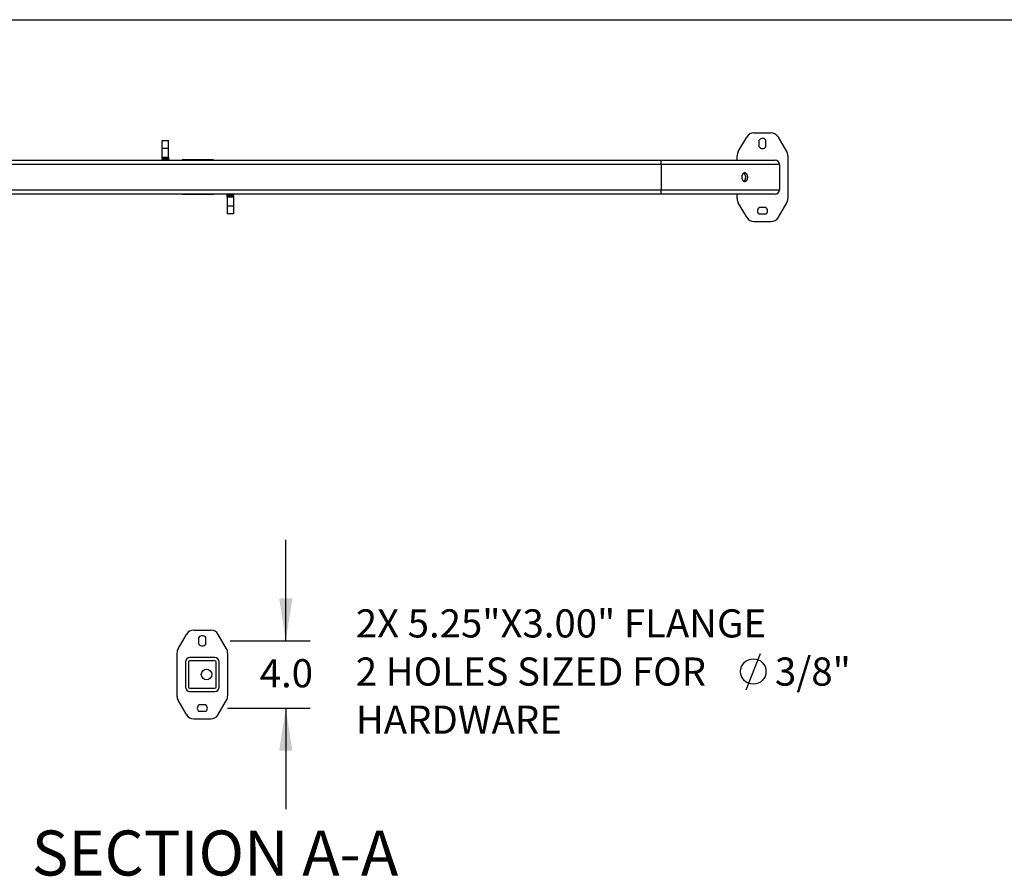
# Model space of a CAD drawing. Units: inches. Extents: x 0.3 to 10.6, y 0.4 to 8.2.
# Drawn here: x 2.3 to 5.9, y 5 to 8.2 of the extents above; entities that cross this region are included whole.
import ezdxf

# ---------------------------------------------------------------- set-up
doc = ezdxf.new("R2010")
doc.units = ezdxf.units.IN
doc.header["$MEASUREMENT"] = 0
doc.layers.add('BORDER', color=7, linetype='Continuous')
doc.layers.add('LAYER_1', color=7, linetype='Continuous')
doc.styles.add('SLDTEXTSTYLE0', font='TXT', dxfattribs={"width": 0.605})
doc.dimstyles.new('SLDDIMSTYLE1', dxfattribs={"dimtxt": 0.101115, "dimasz": 0.15748, "dimexe": 0, "dimexo": 0.0625, "dimgap": 0.025279, "dimtad": 0, "dimtih": 1, "dimtoh": 1, "dimdec": 1, "dimlfac": 16, "dimrnd": 1e-09, "dimzin": 4, "dimdsep": 46, "dimtxsty": 'SLDTEXTSTYLE0', "dimsah": 1, "dimcen": 0.09, "dimadec": 0, "dimazin": 1, "dimtfac": 1, "dimtmove": 0, "dimatfit": 0, "dimfxl": 0, "dimfrac": 2, "dimtolj": 1, "dimtzin": 12, "dimarcsym": 0})

# ---------------------------------------------------------------- blocks, each defined once
blk = doc.blocks.new('SW_SYMBOL_HOLE_DIAM')
at = {"layer": 'LAYER_1', "color": 0}
blk.add_line((11.8, 0), (27.6, 39.4), dxfattribs=at)
blk.add_circle((19.7, 19.7), 13.8, dxfattribs=at)
blk = doc.blocks.new('SW_NOTE_0')
at = {"layer": 'LAYER_1', "color": 0, "xscale": 0.003410658394813324, "yscale": 0.003410658394813324, "zscale": 0.003410658394813324}
blk.add_blockref('SW_SYMBOL_HOLE_DIAM', (1.4043, -0.1632), dxfattribs=at)
at = {"layer": 'LAYER_1', "color": 0, "attachment_point": 1, "style": 'SLDTEXTSTYLE0'}
for s, insert, char_height in [('2X 5.25"X3.00" FLANGE', (0, 0.1343), 0.104167), ('3/8"', (1.5518, -0.044), 0.10417), ('2 HOLES SIZED FOR', (0, -0.044), 0.104167), ('HARDWARE', (0, -0.2222), 0.10417)]:
    blk.add_mtext(s, dxfattribs=dict(at, insert=insert, char_height=char_height))
blk = doc.blocks.new('_D_9')
at = {"layer": 'LAYER_1'}
for p, q in [((3.2395, 5.8922), (3.2395, 6.2663)), ((3.033, 5.8922), (3.3295, 5.8922)), ((3.0236, 5.6422), (3.3295, 5.6422)), ((3.2395, 5.6422), (3.2395, 5.2682))]:
    blk.add_line(p, q, dxfattribs=at)
for points in [[(3.2395, 5.8922), (3.2641, 6.0497), (3.2149, 6.0497)], [(3.2395, 5.6422), (3.2149, 5.4848), (3.2641, 5.4848)]]:
    blk.add_solid(points, dxfattribs=at)
at = {"layer": 'LAYER_1', "insert": (3.143, 5.8239), "char_height": 0.10417, "attachment_point": 1, "style": 'SLDTEXTSTYLE0'}
blk.add_mtext('4.0', dxfattribs=at)

msp = doc.modelspace()

# ---------------------------------------------------------------- hatches: boundary and pattern name
at = {"layer": 'LAYER_1', "linetype": 'Continuous', "lineweight": 18}
h = msp.add_hatch(dxfattribs=at)
h.set_pattern_fill('ANSI32', color=256, style=0)
edge = h.paths.add_edge_path(flags=0)
edge.add_arc((2.8836, 5.8141), 0.0156, 90, 180)
edge.add_line((2.868, 5.8141), (2.868, 5.7204))
edge.add_arc((2.8836, 5.7204), 0.0156, 180, 270)
edge.add_line((2.8836, 5.7047), (2.9774, 5.7047))
edge.add_arc((2.9774, 5.7204), 0.0156, 270, 360)
edge.add_line((2.993, 5.7204), (2.993, 5.8141))
edge.add_arc((2.9774, 5.8141), 0.0156, 0, 90)
edge.add_line((2.9774, 5.8297), (2.8836, 5.8297))
edge = h.paths.add_edge_path(flags=0)
edge.add_line((2.8798, 5.7204), (2.8798, 5.8141))
edge.add_arc((2.8836, 5.8141), 0.00387, 90, 180, ccw=False)
edge.add_line((2.8836, 5.818), (2.9774, 5.818))
edge.add_arc((2.9774, 5.8141), 0.00387, 0, 90, ccw=False)
edge.add_line((2.9813, 5.8141), (2.9813, 5.7204))
edge.add_arc((2.9774, 5.7204), 0.00387, 270, 360, ccw=False)
edge.add_line((2.9774, 5.7165), (2.8836, 5.7165))
edge.add_arc((2.8836, 5.7204), 0.00387, 180, 270, ccw=False)

# ---------------------------------------------------------------- linework, layer by layer
at = {"color": 7, "linetype": 'Continuous', "lineweight": 25}
for p, q in [((4.9728, 7.7729), (5.0359, 7.7729)), ((2.7819, 7.7451), (2.8053, 7.7451)), ((2.7819, 7.7159), (2.7819, 7.7451)), ((2.8053, 7.7159), (2.8053, 7.7451)), ((4.9148, 7.7037), (4.9457, 7.7573)), ((4.9919, 7.7214), (4.9919, 7.7464)), ((5.0169, 7.7214), (5.0169, 7.7464)), ((5.0939, 7.7037), (5.063, 7.7573)), ((2.7819, 7.7159), (2.8053, 7.7159)), ((2.7819, 7.6826), (2.7819, 7.7159)), ((2.8053, 7.6826), (2.8053, 7.7159)), ((1.1981, 7.6714), (4.6294, 7.6714)), ((4.6294, 7.6557), (1.1981, 7.6557)), ((2.7819, 7.6826), (2.8053, 7.6826)), ((2.7819, 7.678), (2.7819, 7.6826)), ((2.8053, 7.678), (2.7819, 7.678)), ((2.7819, 7.678), (2.7819, 7.6747)), ((2.7819, 7.6747), (2.8053, 7.6747)), ((2.7819, 7.6714), (2.7819, 7.6747)), ((2.8053, 7.6826), (2.8053, 7.678)), ((2.8053, 7.678), (2.8053, 7.6747)), ((2.8053, 7.6747), (2.8053, 7.6714)), ((2.8559, 7.6714), (2.8559, 7.6732)), ((2.8622, 7.6732), (2.8559, 7.6732)), ((2.8622, 7.6714), (2.8622, 7.6732)), ((2.9653, 7.6732), (2.8622, 7.6732)), ((2.9653, 7.6714), (2.9653, 7.6732)), ((2.9716, 7.6732), (2.9653, 7.6732)), ((2.9716, 7.6714), (2.9716, 7.6732)), ((4.6294, 7.6557), (4.6294, 7.6714)), ((4.6294, 7.6714), (5.0512, 7.6714)), ((5.0669, 7.6557), (4.6294, 7.6557)), ((4.6294, 7.6557), (4.6294, 7.562)), ((4.9106, 7.6714), (4.9106, 7.6881)), ((5.0669, 7.6557), (5.0669, 7.562)), ((5.0981, 7.6881), (5.0981, 7.5296)), ((1.1981, 7.562), (4.6294, 7.562)), ((4.6294, 7.5464), (1.1981, 7.5464)), ((2.8559, 7.5445), (2.8559, 7.5464)), ((2.8622, 7.5445), (2.8622, 7.5464)), ((2.9653, 7.5445), (2.9653, 7.5464)), ((2.9716, 7.5445), (2.9716, 7.5464)), ((3.0222, 7.543), (3.0222, 7.5464)), ((3.0456, 7.5464), (3.0456, 7.543)), ((4.6294, 7.562), (5.0669, 7.562)), ((4.6294, 7.5464), (4.6294, 7.562)), ((5.0512, 7.5464), (4.6294, 7.5464)), ((4.9106, 7.5296), (4.9106, 7.5464)), ((2.8622, 7.5445), (2.8559, 7.5445)), ((2.9653, 7.5445), (2.8622, 7.5445)), ((2.9716, 7.5445), (2.9653, 7.5445)), ((3.0456, 7.543), (3.0222, 7.543)), ((3.0222, 7.5397), (3.0222, 7.543)), ((3.0222, 7.5397), (3.0456, 7.5397)), ((3.0222, 7.5351), (3.0222, 7.5397)), ((3.0456, 7.5351), (3.0222, 7.5351)), ((3.0222, 7.5351), (3.0222, 7.5018)), ((3.0456, 7.5397), (3.0456, 7.543)), ((3.0456, 7.5397), (3.0456, 7.5351)), ((3.0456, 7.5351), (3.0456, 7.5018)), ((4.9457, 7.4604), (4.9148, 7.514)), ((5.063, 7.4604), (5.0939, 7.514)), ((3.0456, 7.5018), (3.0222, 7.5018)), ((3.0222, 7.5018), (3.0222, 7.4726)), ((3.0456, 7.4726), (3.0222, 7.4726)), ((3.0456, 7.5018), (3.0456, 7.4726)), ((5.0169, 7.4964), (4.9919, 7.4964)), ((4.9728, 7.4448), (5.0359, 7.4448)), ((5.0169, 7.4714), (4.9919, 7.4714)), ((2.841, 5.8621), (2.8719, 5.9157)), ((2.899, 5.9313), (2.9621, 5.9313)), ((3.0201, 5.8621), (2.9892, 5.9157)), ((2.918, 5.8797), (2.918, 5.9047)), ((2.943, 5.8797), (2.943, 5.9047)), ((2.8368, 5.688), (2.8368, 5.8465)), ((3.0243, 5.8465), (3.0243, 5.688)), ((2.868, 5.8141), (2.868, 5.7204)), ((2.8798, 5.8141), (2.8798, 5.7204)), ((2.9774, 5.8297), (2.8836, 5.8297)), ((2.9774, 5.818), (2.8836, 5.818)), ((2.9813, 5.7204), (2.9813, 5.8141)), ((2.993, 5.7204), (2.993, 5.8141)), ((2.8836, 5.7165), (2.9774, 5.7165)), ((2.8836, 5.7047), (2.9774, 5.7047)), ((2.8719, 5.6188), (2.841, 5.6724)), ((2.943, 5.6547), (2.918, 5.6547)), ((2.9892, 5.6188), (3.0201, 5.6724)), ((2.943, 5.6297), (2.918, 5.6297)), ((2.899, 5.6032), (2.9621, 5.6032))]:
    msp.add_line(p, q, dxfattribs=at)
msp.add_circle((2.9461, 5.7672), 0.0195, dxfattribs=at)
for centre, radius, start, end in [((4.9728, 7.7417), 0.0313, 90, 150), ((5.0359, 7.7417), 0.0312, 30, 90), ((5.0044, 7.737), 0.0156, 36.8699, 143.1301), ((4.9419, 7.6881), 0.0313, 150, 180), ((5.0044, 7.7307), 0.0156, 216.8699, 323.1301), ((5.0669, 7.6881), 0.0313, 0, 30), ((5.0512, 7.6557), 0.0156, 0, 90), ((5.0512, 7.562), 0.0156, 270, 0), ((4.9419, 7.5296), 0.0313, 180, 210), ((5.0669, 7.5296), 0.0313, 330, 0), ((5.0012, 7.4839), 0.0156, 126.8699, 233.1301), ((5.0075, 7.4839), 0.0156, 306.8699, 53.1301), ((4.9728, 7.4761), 0.0313, 210, 270), ((5.0359, 7.4761), 0.0313, 270, 330), ((2.899, 5.9001), 0.0313, 90, 150), ((2.9305, 5.8954), 0.0156, 36.8699, 143.1301), ((2.9621, 5.9001), 0.0312, 30, 90), ((2.9305, 5.8891), 0.0156, 216.8699, 323.1301), ((2.868, 5.8465), 0.0313, 150, 180), ((2.993, 5.8465), 0.0313, 0, 30), ((2.8836, 5.8141), 0.0156, 90, 180), ((2.8836, 5.8141), 0.00388, 90, 180), ((2.9774, 5.8141), 0.0156, 0, 90), ((2.9774, 5.8141), 0.00387, 0, 90), ((2.868, 5.688), 0.0313, 180, 210), ((2.8836, 5.7204), 0.0156, 180, 270), ((2.8836, 5.7204), 0.00388, 180, 270), ((2.9774, 5.7204), 0.00387, 270, 0), ((2.9774, 5.7204), 0.0156, 270, 0), ((2.993, 5.688), 0.0313, 330, 0), ((2.9274, 5.6422), 0.0156, 126.8699, 233.1301), ((2.9336, 5.6422), 0.0156, 306.8699, 53.1301), ((2.899, 5.6344), 0.0313, 210, 270), ((2.9621, 5.6344), 0.0312, 270, 330)]:
    msp.add_arc(centre, radius, start, end, dxfattribs=at)
for points, knots in [([(4.9275, 7.6089), (4.9275, 7.6099), (4.9276, 7.6109), (4.9278, 7.6124), (4.9279, 7.6129), (4.9281, 7.6139), (4.9282, 7.6144), (4.9286, 7.6158), (4.929, 7.6167), (4.9298, 7.6184), (4.9303, 7.6192), (4.9313, 7.6206), (4.9319, 7.6213), (4.9328, 7.6221), (4.9331, 7.6224), (4.9338, 7.6229), (4.9345, 7.6233), (4.9351, 7.6237), (4.9358, 7.624), (4.9362, 7.6241), (4.9373, 7.6244), (4.938, 7.6245), (4.9394, 7.6245), (4.9402, 7.6244), (4.9416, 7.624), (4.9423, 7.6237), (4.9432, 7.6231), (4.9436, 7.6229), (4.9442, 7.6224), (4.9445, 7.6221), (4.9454, 7.6213), (4.9459, 7.6206), (4.9469, 7.6192), (4.9474, 7.6184), (4.948, 7.6171), (4.9481, 7.6167), (4.9485, 7.6158), (4.9486, 7.6153), (4.949, 7.6139), (4.9492, 7.6129), (4.9495, 7.6109), (4.9496, 7.6099), (4.9496, 7.6078), (4.9495, 7.6068), (4.9493, 7.6053), (4.9492, 7.6048), (4.949, 7.6038), (4.9489, 7.6034), (4.9485, 7.602), (4.9482, 7.601), (4.9474, 7.5993), (4.9469, 7.5985), (4.9459, 7.5971), (4.9454, 7.5964), (4.9442, 7.5953), (4.9436, 7.5948), (4.9426, 7.5942), (4.9423, 7.5941), (4.9416, 7.5938), (4.9412, 7.5936), (4.9402, 7.5933), (4.9395, 7.5932), (4.938, 7.5932), (4.9373, 7.5933), (4.9362, 7.5936), (4.9359, 7.5938), (4.9352, 7.5941), (4.9348, 7.5942), (4.9338, 7.5948), (4.9331, 7.5953), (4.9319, 7.5964), (4.9313, 7.5971), (4.9303, 7.5985), (4.9298, 7.5993), (4.9292, 7.6006), (4.929, 7.601), (4.9287, 7.6019), (4.9285, 7.6024), (4.9281, 7.6038), (4.9278, 7.6048), (4.9276, 7.6068), (4.9275, 7.6078), (4.9275, 7.6089)], [0, 0, 0, 0, 0.03125, 0.03125, 0.046875, 0.046875, 0.0625, 0.0625, 0.09375, 0.09375, 0.125, 0.125, 0.15625, 0.15625, 0.171875, 0.171875, 0.1875, 0.203125, 0.203125, 0.21875, 0.21875, 0.25, 0.25, 0.28125, 0.28125, 0.3125, 0.3125, 0.328125, 0.328125, 0.34375, 0.34375, 0.375, 0.375, 0.40625, 0.40625, 0.421875, 0.421875, 0.4375, 0.4375, 0.46875, 0.46875, 0.5, 0.5, 0.53125, 0.53125, 0.546875, 0.546875, 0.5625, 0.5625, 0.59375, 0.59375, 0.625, 0.625, 0.65625, 0.65625, 0.6875, 0.6875, 0.703125, 0.703125, 0.71875, 0.71875, 0.75, 0.75, 0.78125, 0.78125, 0.796875, 0.796875, 0.8125, 0.8125, 0.84375, 0.84375, 0.875, 0.875, 0.90625, 0.90625, 0.921875, 0.921875, 0.9375, 0.9375, 0.96875, 0.96875, 1, 1, 1, 1]), ([(4.9345, 7.6233), (4.9347, 7.6232), (4.9356, 7.6228), (4.9368, 7.6216), (4.9382, 7.6199), (4.9394, 7.6179), (4.9403, 7.6156), (4.9409, 7.6131), (4.9413, 7.6105), (4.9413, 7.6079), (4.941, 7.6053), (4.9405, 7.6028), (4.9396, 7.6004), (4.9385, 7.5983), (4.9372, 7.5965), (4.9358, 7.5952), (4.9349, 7.5946), (4.9345, 7.5944)], [0, 0, 0, 0, 0.0298436, 0.1008766, 0.1719098, 0.2429849, 0.31406, 0.3851361, 0.4562121, 0.5272464, 0.5982808, 0.6692959, 0.7403111, 0.8113595, 0.8824078, 0.9534901, 1, 1, 1, 1])]:
    msp.add_open_spline(points, degree=3, knots=knots, dxfattribs=at)
at = {"layer": 'BORDER'}
msp.add_line((0.3299, 8.1921), (10.6299, 8.1921), dxfattribs=at)

# ---------------------------------------------------------------- block references
at = {"layer": 'LAYER_1'}
msp.add_blockref('SW_NOTE_0', (3.4987, 5.8742), dxfattribs=at)

# ---------------------------------------------------------------- texts
at = {"layer": 'LAYER_1', "insert": (2.9775, 5.1895), "char_height": 0.166667, "attachment_point": 2, "style": 'SLDTEXTSTYLE0'}
msp.add_mtext('SECTION A-A', dxfattribs=at)

# ---------------------------------------------------------------- dimensions: what is measured, and where the dimension line sits
at = {"layer": 'LAYER_1'}
dim = msp.add_linear_dim(base=(3.2395, 5.6422), p1=(2.943, 5.8922), p2=(2.9336, 5.6422), angle=90, dimstyle='SLDDIMSTYLE1', dxfattribs=at)
dim.commit()
dim.dimension.update_dxf_attribs({"geometry": '_D_9', "text_midpoint": (3.2395, 5.7672), "dimtype": 160})

doc.saveas('drawing.dxf')
